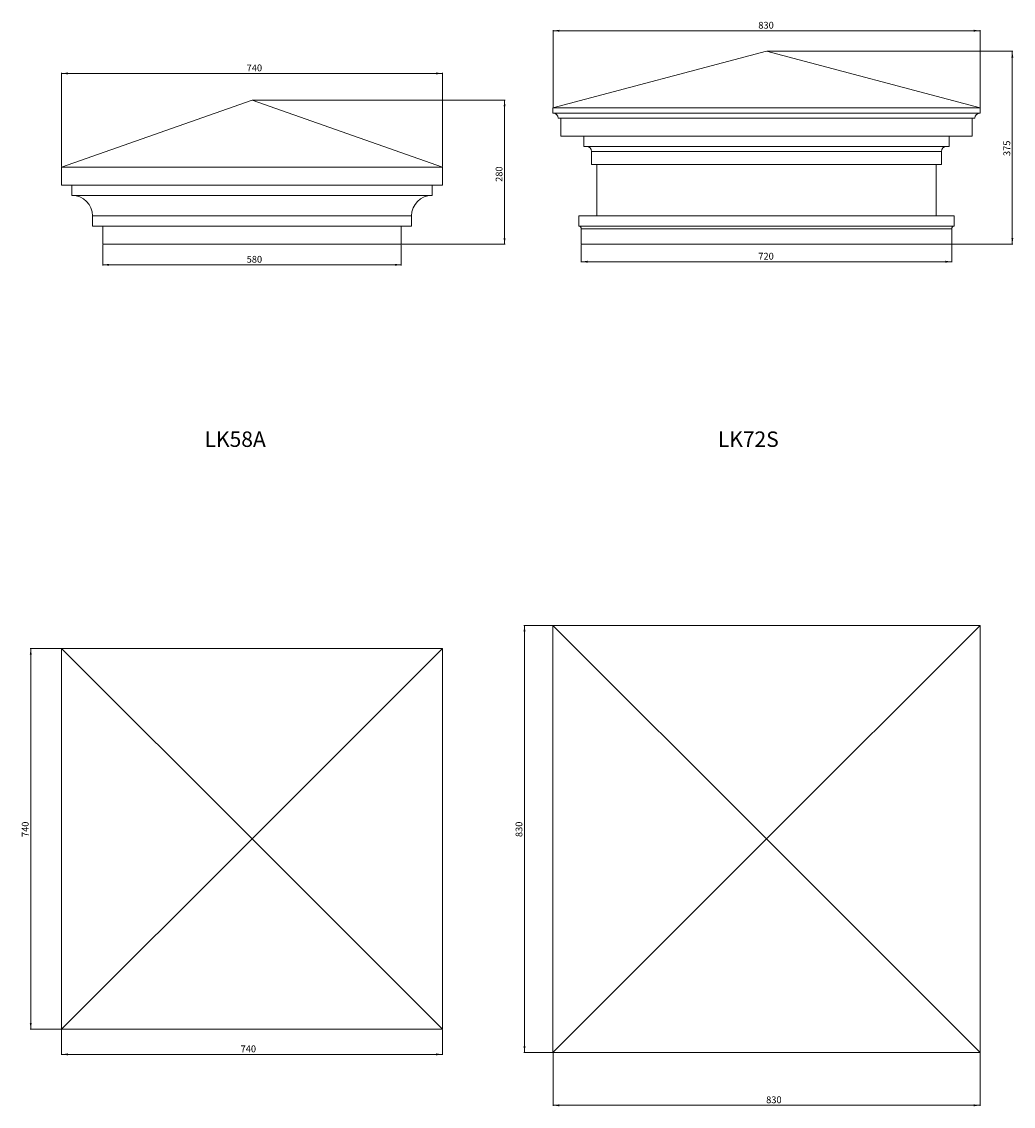
# Model space of a CAD drawing. Units: millimetres. Extents: x -144162 to 322329, y 66729 to 109254.
# Drawn here: x 145377 to 183923, y 66729 to 108894 of the extents above; entities that cross this region are included whole.
import ezdxf

# ---------------------------------------------------------------- set-up
doc = ezdxf.new("R2010")
doc.units = ezdxf.units.MM
doc.styles.add('SLDTEXTSTYLE0', font='TXT', dxfattribs={"width": 0.663})
doc.dimstyles.new('SLDDIMSTYLE0', dxfattribs={"dimtxt": 244.60178, "dimasz": 244.60178, "dimexe": 0, "dimexo": 0.0625, "dimgap": 61.150445, "dimtad": 1, "dimtoh": 1, "dimlfac": 0.05, "dimzin": 12, "dimdsep": 46, "dimtxsty": 'SLDTEXTSTYLE0', "dimsah": 1, "dimcen": 0.09, "dimadec": 0, "dimazin": 0, "dimtfac": 1, "dimtofl": 0, "dimtmove": 0, "dimatfit": 3, "dimfxl": 0, "dimtolj": 1, "dimtzin": 12, "dimarcsym": 0})

# ---------------------------------------------------------------- blocks, each defined once
blk = doc.blocks.new('*D42')
at = {"color": 7, "linetype": 'Continuous', "lineweight": 0}
for p, q in [((146930, 103262), (146930, 106902)), ((161730, 106882), (146930, 106882)), ((161730, 103262), (161730, 106902))]:
    blk.add_line(p, q, dxfattribs=at)
for points in [[(146930, 106882), (147174, 106845), (147174, 106920)], [(161730, 106882), (161485, 106920), (161485, 106845)]]:
    blk.add_solid(points, dxfattribs=at)
at = {"color": 7, "linetype": 'Continuous', "lineweight": 0, "insert": (154121, 107229, 0), "char_height": 264.6, "attachment_point": 1, "style": 'SLDTEXTSTYLE0'}
blk.add_mtext('740', dxfattribs=at)
blk = doc.blocks.new('*D43')
at = {"color": 7, "linetype": 'Continuous', "lineweight": 0}
for p, q in [((148530, 100222), (148530, 99422)), ((160130, 100222), (160130, 99422)), ((160130, 99442), (148530, 99442))]:
    blk.add_line(p, q, dxfattribs=at)
for points in [[(148530, 99442), (148774, 99405), (148774, 99480)], [(160130, 99442), (159885, 99480), (159885, 99405)]]:
    blk.add_solid(points, dxfattribs=at)
at = {"color": 7, "linetype": 'Continuous', "lineweight": 0, "insert": (154121, 99789, 0), "char_height": 264.6, "attachment_point": 1, "style": 'SLDTEXTSTYLE0'}
blk.add_mtext('580', dxfattribs=at)
blk = doc.blocks.new('*D44')
at = {"color": 7, "linetype": 'Continuous', "lineweight": 0}
for p, q in [((154350, 105842), (164167, 105842)), ((164147, 105842), (164147, 100242)), ((160150, 100242), (164167, 100242))]:
    blk.add_line(p, q, dxfattribs=at)
for points in [[(164147, 105842), (164109, 105598), (164184, 105598)], [(164147, 100242), (164184, 100487), (164109, 100487)]]:
    blk.add_solid(points, dxfattribs=at)
at = {"color": 7, "linetype": 'Continuous', "lineweight": 0, "insert": (163800, 102667, 0), "char_height": 264.6, "attachment_point": 1, "rotation": 90, "style": 'SLDTEXTSTYLE0'}
blk.add_mtext('280', dxfattribs=at)
blk = doc.blocks.new('*D59')
at = {"color": 7, "linetype": 'Continuous', "lineweight": 0}
for p, q in [((174350, 107742), (183905, 107742)), ((183885, 107742), (183885, 100242)), ((181550, 100242), (183905, 100242))]:
    blk.add_line(p, q, dxfattribs=at)
for points in [[(183885, 107742), (183848, 107498), (183923, 107498)], [(183885, 100242), (183923, 100487), (183848, 100487)]]:
    blk.add_solid(points, dxfattribs=at)
at = {"color": 7, "linetype": 'Continuous', "lineweight": 0, "insert": (183538, 103671, 0), "char_height": 264.6, "attachment_point": 1, "rotation": 90, "style": 'SLDTEXTSTYLE0'}
blk.add_mtext('375', dxfattribs=at)
blk = doc.blocks.new('*D60')
at = {"color": 7, "linetype": 'Continuous', "lineweight": 0}
for p, q in [((167130, 100222), (167130, 99542)), ((181530, 100222), (181530, 99542)), ((167130, 99562), (181530, 99562))]:
    blk.add_line(p, q, dxfattribs=at)
for points in [[(167130, 99562), (167374, 99525), (167374, 99600)], [(181530, 99562), (181285, 99600), (181285, 99525)]]:
    blk.add_solid(points, dxfattribs=at)
at = {"color": 7, "linetype": 'Continuous', "lineweight": 0, "insert": (174011, 99909, 0), "char_height": 264.6, "attachment_point": 1, "style": 'SLDTEXTSTYLE0'}
blk.add_mtext('720', dxfattribs=at)
blk = doc.blocks.new('*D63')
at = {"color": 7, "linetype": 'Continuous', "lineweight": 0}
for p, q in [((166030, 105562), (166030, 108562)), ((166030, 108542), (182630, 108542)), ((182630, 105562), (182630, 108562))]:
    blk.add_line(p, q, dxfattribs=at)
for points in [[(166030, 108542), (166274, 108505), (166274, 108580)], [(182630, 108542), (182385, 108580), (182385, 108505)]]:
    blk.add_solid(points, dxfattribs=at)
at = {"color": 7, "linetype": 'Continuous', "lineweight": 0, "insert": (174011, 108889, 0), "char_height": 264.6, "attachment_point": 1, "style": 'SLDTEXTSTYLE0'}
blk.add_mtext('830', dxfattribs=at)
blk = doc.blocks.new('*D126')
at = {"color": 7, "linetype": 'Continuous', "lineweight": 0}
for p, q in [((146930, 69707), (146930, 68728)), ((161730, 69707), (161730, 68728)), ((161730, 68748), (146930, 68748))]:
    blk.add_line(p, q, dxfattribs=at)
for points in [[(146930, 68748), (147174, 68710), (147174, 68785)], [(161730, 68748), (161485, 68785), (161485, 68710)]]:
    blk.add_solid(points, dxfattribs=at)
at = {"color": 7, "linetype": 'Continuous', "lineweight": 0, "insert": (153886, 69095, 0), "char_height": 264.6, "attachment_point": 1, "style": 'SLDTEXTSTYLE0'}
blk.add_mtext('740', dxfattribs=at)
blk = doc.blocks.new('*D127')
at = {"color": 7, "linetype": 'Continuous', "lineweight": 0}
for p, q in [((146910, 84527), (145708, 84527)), ((145728, 69727), (145728, 84527)), ((146910, 69727), (145708, 69727))]:
    blk.add_line(p, q, dxfattribs=at)
for points in [[(145728, 84527), (145691, 84282), (145766, 84282)], [(145728, 69727), (145766, 69971), (145691, 69971)]]:
    blk.add_solid(points, dxfattribs=at)
at = {"color": 7, "linetype": 'Continuous', "lineweight": 0, "insert": (145381, 77196, 0), "char_height": 264.6, "attachment_point": 1, "rotation": 90, "style": 'SLDTEXTSTYLE0'}
blk.add_mtext('740', dxfattribs=at)
blk = doc.blocks.new('*D138')
at = {"color": 7, "linetype": 'Continuous', "lineweight": 0}
for p, q in [((166030, 68807), (166030, 66747)), ((182630, 68807), (182630, 66747)), ((166030, 66767), (182630, 66767))]:
    blk.add_line(p, q, dxfattribs=at)
for points in [[(166030, 66767), (166274, 66729), (166274, 66804)], [(182630, 66767), (182385, 66804), (182385, 66729)]]:
    blk.add_solid(points, dxfattribs=at)
at = {"color": 7, "linetype": 'Continuous', "lineweight": 0, "insert": (174315, 67114, 0), "char_height": 264.6, "attachment_point": 1, "style": 'SLDTEXTSTYLE0'}
blk.add_mtext('830', dxfattribs=at)
blk = doc.blocks.new('*D140')
at = {"color": 7, "linetype": 'Continuous', "lineweight": 0}
for p, q in [((166010, 85427), (164902, 85427)), ((164922, 85427), (164922, 68827)), ((166010, 68827), (164902, 68827))]:
    blk.add_line(p, q, dxfattribs=at)
for points in [[(164922, 85427), (164885, 85182), (164960, 85182)], [(164922, 68827), (164960, 69071), (164885, 69071)]]:
    blk.add_solid(points, dxfattribs=at)
at = {"color": 7, "linetype": 'Continuous', "lineweight": 0, "insert": (164575, 77196, 0), "char_height": 264.6, "attachment_point": 1, "rotation": 90, "style": 'SLDTEXTSTYLE0'}
blk.add_mtext('830', dxfattribs=at)

msp = doc.modelspace()

# ---------------------------------------------------------------- linework, layer by layer
at = {"color": 7, "linetype": 'Continuous', "lineweight": 15}
for p, q in [((166029.582, 105542.213), (174329.582, 107742.213)), ((182629.562, 105542.213), (174329.582, 107742.213)), ((146929.584, 103242.213), (154329.582, 105842.213)), ((161729.579, 103242.213), (154329.582, 105842.213)), ((166029.582, 105342.213), (166029.582, 105542.213)), ((166029.582, 105542.213), (182629.562, 105542.213)), ((182629.562, 105342.213), (182629.562, 105542.213)), ((166029.582, 105342.213), (182629.562, 105342.213)), ((166229.587, 105142.213), (182429.595, 105142.213)), ((166329.589, 104442.213), (166329.589, 105142.213)), ((182329.574, 104442.213), (182329.574, 105142.213)), ((166329.589, 104442.213), (182329.574, 104442.213)), ((167229.572, 104042.213), (167229.572, 104442.213)), ((181429.573, 104042.213), (181429.573, 104442.213)), ((167229.572, 104042.213), (181429.573, 104042.213)), ((167529.579, 103842.213), (181129.585, 103842.213)), ((167529.579, 103342.213), (167529.579, 103842.213)), ((181129.585, 103342.213), (181129.585, 103842.213)), ((167529.579, 103342.213), (181129.585, 103342.213)), ((167729.583, 103342.213), (167729.583, 101342.213)), ((180929.58, 103342.213), (180929.58, 101342.213)), ((161729.579, 103242.213), (146929.584, 103242.213)), ((146929.584, 103242.213), (146929.584, 102542.213)), ((161729.579, 103242.213), (161729.579, 102542.213)), ((161729.579, 102542.213), (146929.584, 102542.213)), ((147329.574, 102142.213), (147329.574, 102542.213)), ((161329.589, 102142.213), (161329.589, 102542.213)), ((161329.589, 102142.213), (147329.574, 102142.213)), ((160529.571, 101342.213), (148129.573, 101342.213)), ((148129.573, 100942.213), (148129.573, 101342.213)), ((160529.571, 100942.213), (160529.571, 101342.213)), ((167029.586, 101342.213), (167029.586, 100942.213)), ((167029.586, 101342.213), (181629.577, 101342.213)), ((181629.577, 101342.213), (181629.577, 100942.213)), ((160529.571, 100942.213), (148129.573, 100942.213)), ((148529.582, 100242.213), (148529.582, 100942.213)), ((160129.581, 100242.213), (160129.581, 100942.213)), ((167029.586, 100942.213), (181629.577, 100942.213)), ((181529.594, 100842.213), (167129.589, 100842.213)), ((167129.589, 100842.213), (167129.589, 100242.213)), ((181529.594, 100842.213), (181529.594, 100242.213)), ((160129.581, 100242.213), (148529.582, 100242.213)), ((167129.589, 100242.213), (181529.594, 100242.213)), ((182629.562, 85426.65), (166029.582, 85426.65)), ((174329.582, 77126.65), (166029.582, 85426.65)), ((166029.582, 85426.65), (166029.582, 68826.65)), ((182629.562, 85426.65), (174329.582, 77126.65)), ((182629.562, 68826.65), (182629.562, 85426.65)), ((146929.584, 69726.65), (146929.584, 84526.65)), ((154329.582, 77126.65), (146929.584, 84526.65)), ((146929.584, 84526.65), (161729.579, 84526.65)), ((161729.579, 84526.65), (154329.582, 77126.65)), ((161729.579, 84526.65), (161729.579, 69726.65)), ((146929.584, 69726.65), (154329.582, 77126.65)), ((161729.579, 69726.65), (154329.582, 77126.65)), ((166029.582, 68826.65), (174329.582, 77126.65)), ((182629.562, 68826.65), (174329.582, 77126.65)), ((161729.579, 69726.65), (146929.584, 69726.65)), ((166029.582, 68826.65), (182629.562, 68826.65))]:
    msp.add_line(p, q, dxfattribs=at)
for centre, radius, start, end in [((166029.58, 105142.213), 200, 360, 90), ((182629.58, 105142.213), 200, 90, 180), ((167329.58, 103842.213), 200, 360, 90), ((181329.58, 103842.213), 200, 90, 180), ((147329.58, 101342.213), 800, 0, 90), ((161329.58, 101342.213), 800, 90, 180), ((167029.58, 100842.213), 100, 360, 90), ((181629.58, 100842.213), 100, 90, 180)]:
    msp.add_arc(centre, radius, start, end, dxfattribs=at)

# ---------------------------------------------------------------- texts
at = {"color": 7, "linetype": 'Continuous', "lineweight": 0, "char_height": 600, "attachment_point": 1, "style": 'SLDTEXTSTYLE0'}
for s, insert in [('LK58A', (152484.065, 92963.686)), ('LK72S', (172435.434, 92963.686))]:
    msp.add_mtext(s, dxfattribs=dict(at, insert=insert))

# ---------------------------------------------------------------- dimensions: what is measured, and where the dimension line sits
at = {"color": 7, "linetype": 'Continuous', "lineweight": 0}
for base, p1, p2, picture, middle in [((182629.58, 108542.213), (166029.58, 105542.213), (182629.58, 105542.213), '*D63', (174274.167, 108542.213)), ((146929.58, 106882.213), (161729.58, 103242.213), (146929.58, 103242.213), '*D42', (154384.765, 106882.213)), ((148529.58, 99442.212), (160129.58, 100242.213), (148529.58, 100242.213), '*D43', (154384.765, 99442.212)), ((182629.58, 66766.65), (166029.58, 68826.65), (182629.58, 68826.65), '*D138', (174578.091, 66766.65))]:
    dim = msp.add_linear_dim(base=base, p1=p1, p2=p2, dimstyle='SLDDIMSTYLE0', dxfattribs=at)
    dim.commit()
    dim.dimension.update_dxf_attribs({"geometry": picture, "text_midpoint": middle, "dimtype": 160})
for base, p1, p2, angle, picture, middle in [((183885.184, 100242.213), (174329.58, 107742.213), (181529.58, 100242.213), 90, '*D59', (183885.184, 103934.072)), ((164146.814, 100242.213), (154329.58, 105842.213), (160129.58, 100242.213), 90, '*D44', (164146.814, 102930.841)), ((181529.58, 99562.212), (167129.58, 100242.213), (181529.58, 100242.213), 0, '*D60', (174274.167, 99562.212)), ((164922.3, 68826.65), (166029.58, 85426.65), (166029.58, 68826.65), 90, '*D140', (164922.3, 77459.132)), ((145728.151, 84526.65), (146929.58, 69726.65), (146929.58, 84526.65), 90, '*D127', (145728.151, 77459.132)), ((146929.58, 68747.58), (161729.58, 69726.65), (146929.58, 69726.65), 0, '*D126', (154149.318, 68747.58))]:
    dim = msp.add_linear_dim(base=base, p1=p1, p2=p2, angle=angle, dimstyle='SLDDIMSTYLE0', dxfattribs=at)
    dim.commit()
    dim.dimension.update_dxf_attribs({"geometry": picture, "text_midpoint": middle, "dimtype": 160})

doc.saveas('drawing.dxf')
